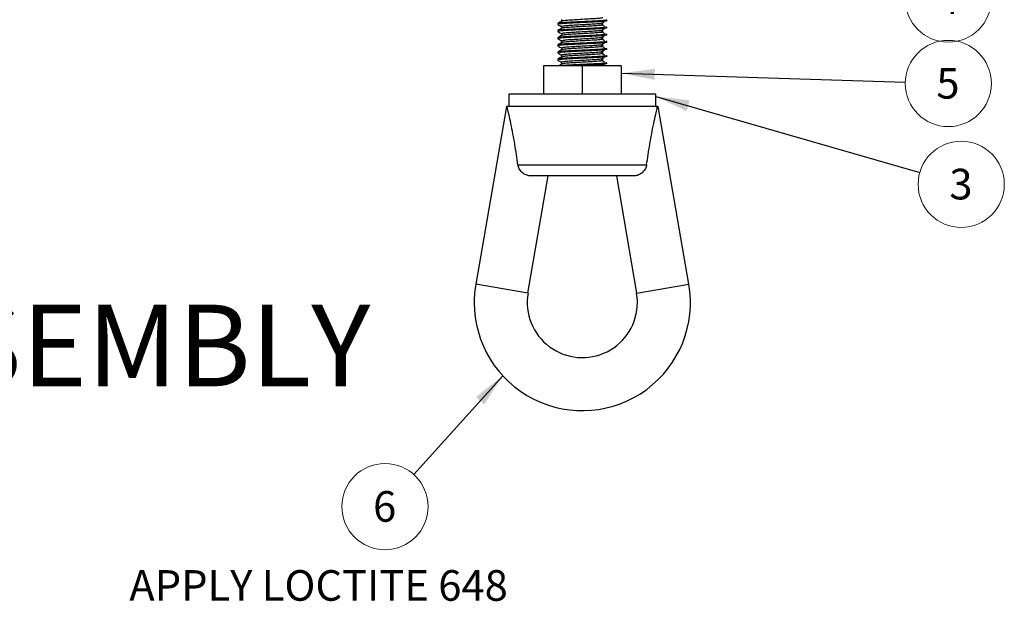
# Model space of a CAD drawing. Units: millimetres. Extents: x 8 to 1082, y 8 to 734.
# Drawn here: x 552 to 793, y 293 to 435 of the extents above; entities that cross this region are included whole.
import ezdxf

# ---------------------------------------------------------------- set-up
doc = ezdxf.new("R2010")
doc.units = ezdxf.units.MM
doc.header["$LTSCALE"] = 2.5
doc.styles.add('SLDTEXTSTYLE0', font='TXT', dxfattribs={"width": 0.75})
doc.dimstyles.new('SLDDIMSTYLE0', dxfattribs={"dimtxt": 0.18, "dimasz": 8.255, "dimexe": 0, "dimexo": 0.0625, "dimgap": 0, "dimtad": 0, "dimtih": 1, "dimtoh": 1, "dimdec": 0, "dimrnd": 1e-09, "dimzin": 0, "dimdsep": 46, "dimtxsty": 'Standard', "dimsah": 1, "dimcen": 0.09, "dimadec": 0, "dimazin": 0, "dimtfac": 8.255, "dimtdec": 0, "dimtofl": 0, "dimtmove": 0, "dimatfit": 3, "dimfxl": 0, "dimfrac": 2, "dimtolj": 1, "dimtzin": 0, "dimarcsym": 0})

# ---------------------------------------------------------------- blocks, each defined once
blk = doc.blocks.new('SW_NOTE_0_5')
at = {"color": 0, "linetype": 'Continuous', "lineweight": 0}
blk.add_circle((10.53, -0.84), 10.56, dxfattribs=at)
at = {"color": 0, "linetype": 'Continuous', "lineweight": 0, "insert": (10.45, 2.96), "char_height": 7.5, "attachment_point": 2, "style": 'SLDTEXTSTYLE0'}
blk.add_mtext('4', dxfattribs=at)
blk = doc.blocks.new('SW_NOTE_0_13')
at = {"color": 0, "linetype": 'Continuous', "lineweight": 0}
blk.add_circle((-7.07, -7.85), 10.56, dxfattribs=at)
at = {"color": 0, "linetype": 'Continuous', "lineweight": 0, "insert": (-7.14, -4.06), "char_height": 7.5, "attachment_point": 2, "style": 'SLDTEXTSTYLE0'}
blk.add_mtext('6', dxfattribs=at)
blk = doc.blocks.new('SW_NOTE_0_16')
at = {"color": 0, "linetype": 'Continuous', "lineweight": 0}
blk.add_circle((10.56, -0.33), 10.56, dxfattribs=at)
at = {"color": 0, "linetype": 'Continuous', "lineweight": 0, "insert": (10.48, 3.47), "char_height": 7.5, "attachment_point": 2, "style": 'SLDTEXTSTYLE0'}
blk.add_mtext('5', dxfattribs=at)
blk = doc.blocks.new('SW_NOTE_0_17')
at = {"color": 0, "linetype": 'Continuous', "lineweight": 0}
blk.add_circle((10.15, -2.92), 10.56, dxfattribs=at)
at = {"color": 0, "linetype": 'Continuous', "lineweight": 0, "insert": (10.08, 0.88), "char_height": 7.5, "attachment_point": 2, "style": 'SLDTEXTSTYLE0'}
blk.add_mtext('3', dxfattribs=at)

msp = doc.modelspace()

# ---------------------------------------------------------------- linework, layer by layer
at = {"color": 7, "linetype": 'Continuous', "lineweight": 25}
for p, q in [((684.98, 435.13), (684.98, 434.7)), ((696.04, 434.8), (696.04, 435.02)), ((684.04, 434.14), (684.04, 433.92)), ((684.04, 432.39), (684.04, 432.17)), ((684.98, 433.38), (684.98, 432.95)), ((695.09, 433.81), (695.09, 434.25)), ((695.09, 433.81), (695.09, 434.25)), ((695.09, 432.06), (695.09, 432.5)), ((695.09, 432.06), (695.09, 432.5)), ((696.04, 433.05), (696.04, 433.27)), ((684.04, 430.64), (684.04, 430.42)), ((684.98, 431.63), (684.98, 431.2)), ((684.98, 429.88), (684.98, 429.45)), ((695.09, 430.31), (695.09, 430.75)), ((695.09, 430.31), (695.09, 430.75)), ((696.04, 431.3), (696.04, 431.52)), ((696.04, 429.55), (696.04, 429.77)), ((684.04, 428.89), (684.04, 428.67)), ((684.04, 427.14), (684.04, 426.92)), ((684.98, 428.13), (684.98, 427.7)), ((695.09, 428.56), (695.09, 429)), ((695.09, 428.56), (695.09, 429)), ((695.09, 426.81), (695.09, 427.25)), ((695.09, 426.81), (695.09, 427.25)), ((696.04, 427.8), (696.04, 428.02)), ((684.04, 425.39), (684.04, 425.17)), ((684.98, 426.38), (684.98, 425.95)), ((684.98, 424.63), (684.98, 424.2)), ((695.09, 425.06), (695.09, 425.5)), ((695.09, 425.06), (695.09, 425.5)), ((696.04, 426.05), (696.04, 426.27)), ((680.54, 423.8), (680.54, 416.8)), ((690.04, 423.8), (680.54, 423.8)), ((690.04, 423.8), (690.04, 416.8)), ((699.54, 423.8), (690.04, 423.8)), ((696.04, 424.3), (696.04, 424.52)), ((699.54, 423.8), (699.54, 416.8)), ((672.04, 416.8), (672.04, 413.8)), ((690.04, 416.8), (672.04, 416.8)), ((708.04, 416.8), (690.04, 416.8)), ((708.04, 413.8), (708.04, 416.8)), ((671.44, 413.8), (663.92, 370.31)), ((671.59, 413.8), (671.44, 413.8)), ((708.49, 413.8), (671.59, 413.8)), ((708.49, 413.8), (708.63, 413.8)), ((716.15, 370.31), (708.63, 413.8)), ((674.28, 399.49), (705.79, 399.49)), ((676.73, 368.1), (681.69, 396.8)), ((702.66, 396.8), (677.41, 396.8)), ((698.38, 396.8), (703.34, 368.1)), ((676.73, 368.1), (663.92, 370.31)), ((703.34, 368.1), (716.15, 370.31))]:
    msp.add_line(p, q, dxfattribs=at)
for radius, start, end in [(26.5, 170.1936, 180), (26.5, 180, 9.8064), (13.5, 170.1936, 0), (13.5, 0, 9.8064)]:
    msp.add_arc((690.04, 365.8), radius, start, end, dxfattribs=at)
for points, knots in [([(696.04, 434.8), (695.95, 434.76), (695.77, 434.69), (694.38, 434.57), (692.39, 434.48), (690.03, 434.36), (687.68, 434.25), (685.66, 434.15), (684.41, 434.03), (683.86, 433.95), (684.1, 433.91), (684.14, 433.9)], [0, 0, 0, 0, 0.121088, 0.245351, 0.364705, 0.487892, 0.611079, 0.730432, 0.854695, 0.975783, 1, 1, 1, 1]), ([(696.04, 435.02), (695.95, 434.98), (695.77, 434.91), (694.38, 434.79), (692.39, 434.69), (690.04, 434.58), (687.68, 434.47), (685.69, 434.37), (684.3, 434.25), (684.12, 434.18), (684.04, 434.14)], [0, 0, 0, 0, 0.124093, 0.251441, 0.373756, 0.5, 0.626244, 0.748559, 0.875907, 1, 1, 1, 1]), ([(685, 434.71), (684.84, 434.62), (684.53, 434.44), (684.21, 434.25), (684.05, 434.16)], [0, 0, 0, 0, 0.499894, 1, 1, 1, 1]), ([(695.09, 435.56), (695.01, 435.53), (694.86, 435.46), (693.69, 435.34), (692.02, 435.24), (690.04, 435.13), (688.05, 435.01), (686.38, 434.91), (685.28, 434.8), (685.13, 434.74), (685.07, 434.71)], [0, 0, 0, 0, 0.127651, 0.258657, 0.384477, 0.514345, 0.644214, 0.770033, 0.901039, 1, 1, 1, 1]), ([(694.64, 434.13), (694.78, 434.23), (695.08, 434.41), (695.37, 434.59), (695.51, 434.68)], [0, 0, 0, 0, 0.499982, 1, 1, 1, 1]), ([(696.04, 433.05), (695.95, 433.01), (695.77, 432.94), (694.38, 432.82), (692.39, 432.73), (690.03, 432.61), (687.68, 432.5), (685.66, 432.4), (684.41, 432.28), (683.86, 432.2), (684.1, 432.16), (684.14, 432.15)], [0, 0, 0, 0, 0.121088, 0.245351, 0.364705, 0.487892, 0.611079, 0.730432, 0.854695, 0.975783, 1, 1, 1, 1]), ([(696.04, 433.27), (695.95, 433.23), (695.77, 433.16), (694.38, 433.04), (692.39, 432.94), (690.04, 432.83), (687.68, 432.72), (685.69, 432.62), (684.3, 432.5), (684.12, 432.43), (684.04, 432.39)], [0, 0, 0, 0, 0.124093, 0.251441, 0.373756, 0.5, 0.626244, 0.748559, 0.875907, 1, 1, 1, 1]), ([(684.05, 433.9), (684.21, 433.81), (684.52, 433.63), (684.83, 433.45), (684.98, 433.37)], [0, 0, 0, 0, 0.511174, 1, 1, 1, 1]), ([(685, 432.96), (684.84, 432.87), (684.53, 432.69), (684.21, 432.5), (684.05, 432.41)], [0, 0, 0, 0, 0.499894, 1, 1, 1, 1]), ([(684.05, 432.15), (684.21, 432.06), (684.52, 431.88), (684.83, 431.7), (684.98, 431.62)], [0, 0, 0, 0, 0.511174, 1, 1, 1, 1]), ([(694.62, 434.14), (694.31, 434.1), (693.69, 434.03), (692.01, 433.93), (690.04, 433.81), (688.05, 433.7), (686.38, 433.6), (685.21, 433.48), (685.06, 433.41), (684.98, 433.38)], [0, 0, 0, 0, 0.135228, 0.276527, 0.422374, 0.56822, 0.70952, 0.856643, 1, 1, 1, 1]), ([(694.62, 432.39), (694.31, 432.35), (693.69, 432.28), (692.01, 432.18), (690.04, 432.06), (688.05, 431.95), (686.38, 431.85), (685.21, 431.73), (685.06, 431.66), (684.98, 431.63)], [0, 0, 0, 0, 0.135228, 0.276527, 0.422374, 0.56822, 0.70952, 0.856643, 1, 1, 1, 1]), ([(695.09, 433.81), (695.01, 433.78), (694.86, 433.71), (693.69, 433.59), (692.02, 433.49), (690.04, 433.38), (688.05, 433.26), (686.38, 433.16), (685.28, 433.05), (685.13, 432.99), (685.07, 432.96)], [0, 0, 0, 0, 0.127651, 0.258657, 0.384477, 0.514345, 0.644214, 0.770033, 0.901039, 1, 1, 1, 1]), ([(695.09, 432.06), (695.01, 432.03), (694.86, 431.96), (693.69, 431.84), (692.02, 431.74), (690.04, 431.63), (688.05, 431.51), (686.38, 431.41), (685.28, 431.3), (685.13, 431.24), (685.07, 431.21)], [0, 0, 0, 0, 0.127651, 0.258657, 0.384477, 0.514345, 0.644214, 0.770033, 0.901039, 1, 1, 1, 1]), ([(695.51, 433.38), (695.37, 433.47), (695.08, 433.66), (694.78, 433.84), (694.64, 433.93)], [0, 0, 0, 0, 0.500018, 1, 1, 1, 1]), ([(694.64, 432.38), (694.78, 432.48), (695.08, 432.66), (695.37, 432.84), (695.51, 432.93)], [0, 0, 0, 0, 0.499982, 1, 1, 1, 1]), ([(695.51, 431.63), (695.37, 431.72), (695.08, 431.91), (694.78, 432.09), (694.64, 432.18)], [0, 0, 0, 0, 0.500018, 1, 1, 1, 1]), ([(696.04, 431.3), (695.95, 431.26), (695.77, 431.19), (694.38, 431.07), (692.39, 430.98), (690.03, 430.86), (687.68, 430.75), (685.66, 430.65), (684.41, 430.53), (683.86, 430.45), (684.1, 430.41), (684.14, 430.4)], [0, 0, 0, 0, 0.1210877, 0.2453515, 0.3647046, 0.4878915, 0.6110785, 0.7304316, 0.8546954, 0.9757831, 1, 1, 1, 1]), ([(696.04, 429.55), (695.95, 429.51), (695.77, 429.44), (694.38, 429.32), (692.39, 429.23), (690.03, 429.11), (687.68, 429), (685.66, 428.9), (684.41, 428.78), (683.86, 428.7), (684.1, 428.66), (684.14, 428.65)], [0, 0, 0, 0, 0.121088, 0.245351, 0.364705, 0.487892, 0.611079, 0.730432, 0.854695, 0.975783, 1, 1, 1, 1]), ([(696.04, 431.52), (695.95, 431.48), (695.77, 431.41), (694.38, 431.29), (692.39, 431.19), (690.04, 431.08), (687.68, 430.97), (685.69, 430.87), (684.3, 430.75), (684.12, 430.68), (684.04, 430.64)], [0, 0, 0, 0, 0.124093, 0.251441, 0.373756, 0.5, 0.626244, 0.748559, 0.875907, 1, 1, 1, 1]), ([(696.04, 429.77), (695.95, 429.73), (695.77, 429.66), (694.38, 429.54), (692.39, 429.44), (690.04, 429.33), (687.68, 429.22), (685.69, 429.12), (684.3, 429), (684.12, 428.93), (684.04, 428.89)], [0, 0, 0, 0, 0.124093, 0.251441, 0.373756, 0.5, 0.626244, 0.748559, 0.875907, 1, 1, 1, 1]), ([(685, 431.21), (684.84, 431.12), (684.53, 430.94), (684.21, 430.75), (684.05, 430.66)], [0, 0, 0, 0, 0.499894, 1, 1, 1, 1]), ([(684.05, 430.4), (684.21, 430.31), (684.52, 430.13), (684.83, 429.95), (684.98, 429.87)], [0, 0, 0, 0, 0.511174, 1, 1, 1, 1]), ([(685, 429.46), (684.84, 429.37), (684.53, 429.19), (684.21, 429), (684.05, 428.91)], [0, 0, 0, 0, 0.499894, 1, 1, 1, 1]), ([(694.62, 430.64), (694.31, 430.6), (693.69, 430.53), (692.01, 430.43), (690.04, 430.31), (688.05, 430.2), (686.38, 430.1), (685.21, 429.98), (685.06, 429.91), (684.98, 429.88)], [0, 0, 0, 0, 0.135228, 0.276527, 0.422374, 0.56822, 0.70952, 0.856643, 1, 1, 1, 1]), ([(695.09, 430.31), (695.01, 430.28), (694.86, 430.21), (693.69, 430.09), (692.02, 429.99), (690.04, 429.88), (688.05, 429.76), (686.38, 429.66), (685.28, 429.55), (685.13, 429.49), (685.07, 429.46)], [0, 0, 0, 0, 0.127651, 0.258657, 0.384477, 0.514345, 0.644214, 0.770033, 0.901039, 1, 1, 1, 1]), ([(694.64, 430.63), (694.78, 430.73), (695.08, 430.91), (695.37, 431.09), (695.51, 431.18)], [0, 0, 0, 0, 0.499982, 1, 1, 1, 1]), ([(695.51, 429.88), (695.37, 429.97), (695.08, 430.16), (694.78, 430.34), (694.64, 430.43)], [0, 0, 0, 0, 0.500018, 1, 1, 1, 1]), ([(696.04, 427.8), (695.95, 427.76), (695.77, 427.69), (694.38, 427.57), (692.39, 427.48), (690.03, 427.36), (687.68, 427.25), (685.66, 427.15), (684.41, 427.03), (683.86, 426.95), (684.1, 426.91), (684.14, 426.9)], [0, 0, 0, 0, 0.1210877, 0.2453515, 0.3647046, 0.4878915, 0.6110785, 0.7304316, 0.8546954, 0.9757831, 1, 1, 1, 1]), ([(696.04, 428.02), (695.95, 427.98), (695.77, 427.91), (694.38, 427.79), (692.39, 427.69), (690.04, 427.58), (687.68, 427.47), (685.69, 427.37), (684.3, 427.25), (684.12, 427.18), (684.04, 427.14)], [0, 0, 0, 0, 0.124093, 0.251441, 0.373756, 0.5, 0.626244, 0.748559, 0.875907, 1, 1, 1, 1]), ([(684.05, 428.65), (684.21, 428.56), (684.52, 428.38), (684.83, 428.2), (684.98, 428.12)], [0, 0, 0, 0, 0.511174, 1, 1, 1, 1]), ([(685, 427.71), (684.84, 427.62), (684.53, 427.44), (684.21, 427.25), (684.05, 427.16)], [0, 0, 0, 0, 0.499894, 1, 1, 1, 1]), ([(694.62, 428.89), (694.31, 428.85), (693.69, 428.78), (692.01, 428.68), (690.04, 428.56), (688.05, 428.45), (686.38, 428.35), (685.21, 428.23), (685.06, 428.16), (684.98, 428.13)], [0, 0, 0, 0, 0.135228, 0.276527, 0.422374, 0.56822, 0.70952, 0.856643, 1, 1, 1, 1]), ([(694.62, 427.14), (694.31, 427.1), (693.69, 427.03), (692.01, 426.93), (690.04, 426.81), (688.05, 426.7), (686.38, 426.6), (685.21, 426.48), (685.06, 426.41), (684.98, 426.38)], [0, 0, 0, 0, 0.135228, 0.276527, 0.422374, 0.56822, 0.70952, 0.856643, 1, 1, 1, 1]), ([(695.09, 428.56), (695.01, 428.53), (694.86, 428.46), (693.69, 428.34), (692.02, 428.24), (690.04, 428.13), (688.05, 428.01), (686.38, 427.91), (685.28, 427.8), (685.13, 427.74), (685.07, 427.71)], [0, 0, 0, 0, 0.127651, 0.258657, 0.384477, 0.514345, 0.644214, 0.770033, 0.901039, 1, 1, 1, 1]), ([(694.64, 428.88), (694.78, 428.98), (695.08, 429.16), (695.37, 429.34), (695.51, 429.43)], [0, 0, 0, 0, 0.499982, 1, 1, 1, 1]), ([(695.51, 428.13), (695.37, 428.22), (695.08, 428.41), (694.78, 428.59), (694.64, 428.68)], [0, 0, 0, 0, 0.500018, 1, 1, 1, 1]), ([(694.64, 427.13), (694.78, 427.23), (695.08, 427.41), (695.37, 427.59), (695.51, 427.68)], [0, 0, 0, 0, 0.499982, 1, 1, 1, 1]), ([(696.04, 426.05), (695.95, 426.01), (695.77, 425.94), (694.38, 425.82), (692.39, 425.73), (690.03, 425.61), (687.68, 425.5), (685.66, 425.4), (684.41, 425.28), (683.86, 425.2), (684.1, 425.16), (684.14, 425.15)], [0, 0, 0, 0, 0.121088, 0.245351, 0.364705, 0.487892, 0.611079, 0.730432, 0.854695, 0.975783, 1, 1, 1, 1]), ([(696.04, 426.27), (695.95, 426.23), (695.77, 426.16), (694.38, 426.04), (692.39, 425.94), (690.04, 425.83), (687.68, 425.72), (685.69, 425.62), (684.3, 425.5), (684.12, 425.43), (684.04, 425.39)], [0, 0, 0, 0, 0.124093, 0.251441, 0.373756, 0.5, 0.626244, 0.748559, 0.875907, 1, 1, 1, 1]), ([(684.05, 426.9), (684.21, 426.81), (684.52, 426.63), (684.83, 426.45), (684.98, 426.37)], [0, 0, 0, 0, 0.511174, 1, 1, 1, 1]), ([(685, 425.96), (684.84, 425.87), (684.53, 425.69), (684.21, 425.5), (684.05, 425.41)], [0, 0, 0, 0, 0.499894, 1, 1, 1, 1]), ([(684.05, 425.15), (684.21, 425.06), (684.52, 424.88), (684.83, 424.7), (684.98, 424.62)], [0, 0, 0, 0, 0.511174, 1, 1, 1, 1]), ([(694.62, 425.39), (694.31, 425.35), (693.69, 425.28), (692.01, 425.18), (690.04, 425.06), (688.05, 424.95), (686.38, 424.85), (685.21, 424.73), (685.06, 424.66), (684.98, 424.63)], [0, 0, 0, 0, 0.135228, 0.276527, 0.422374, 0.56822, 0.70952, 0.856643, 1, 1, 1, 1]), ([(695.09, 426.81), (695.01, 426.78), (694.86, 426.71), (693.69, 426.59), (692.02, 426.49), (690.04, 426.38), (688.05, 426.26), (686.38, 426.16), (685.28, 426.05), (685.13, 425.99), (685.07, 425.96)], [0, 0, 0, 0, 0.127651, 0.258657, 0.384477, 0.514345, 0.644214, 0.770033, 0.901039, 1, 1, 1, 1]), ([(695.09, 425.06), (695.01, 425.03), (694.86, 424.96), (693.69, 424.84), (692.02, 424.74), (690.04, 424.63), (688.05, 424.51), (686.38, 424.41), (685.28, 424.3), (685.13, 424.24), (685.07, 424.21)], [0, 0, 0, 0, 0.127651, 0.258657, 0.384477, 0.514345, 0.644214, 0.770033, 0.901039, 1, 1, 1, 1]), ([(695.51, 426.38), (695.37, 426.47), (695.08, 426.66), (694.78, 426.84), (694.64, 426.93)], [0, 0, 0, 0, 0.500018, 1, 1, 1, 1]), ([(694.64, 425.38), (694.78, 425.48), (695.08, 425.66), (695.37, 425.84), (695.51, 425.93)], [0, 0, 0, 0, 0.499982, 1, 1, 1, 1]), ([(695.51, 424.63), (695.37, 424.72), (695.08, 424.91), (694.78, 425.09), (694.64, 425.18)], [0, 0, 0, 0, 0.500018, 1, 1, 1, 1]), ([(685, 424.21), (684.84, 424.12), (684.61, 423.98), (684.37, 423.85), (684.29, 423.8)], [0, 0, 0, 0, 0.664946, 1, 1, 1, 1]), ([(696.04, 424.52), (695.95, 424.48), (695.77, 424.41), (694.38, 424.29), (692.39, 424.19), (690.03, 424.08), (687.7, 423.97), (685.9, 423.88), (685.28, 423.82), (685.05, 423.8)], [0, 0, 0, 0, 0.151036, 0.306033, 0.454905, 0.608559, 0.762214, 0.911086, 1, 1, 1, 1]), ([(696.04, 424.3), (695.95, 424.26), (695.77, 424.19), (694.38, 424.07), (692.4, 423.98), (690.37, 423.88), (689.18, 423.82), (688.75, 423.8)], [0, 0, 0, 0, 0.2176971, 0.4411042, 0.6556827, 0.8771539, 1, 1, 1, 1]), ([(694.9, 423.8), (694.96, 423.84), (695.16, 423.96), (695.37, 424.09), (695.51, 424.18)], [0, 0, 0, 0, 0.286481, 1, 1, 1, 1]), ([(674.28, 399.49), (674.03, 401.19), (673.66, 403.76), (673.04, 407.13), (672.55, 409.61), (672.09, 411.72), (671.75, 413.14), (671.63, 413.63), (671.59, 413.8)], [0, 0, 0, 0, 0.326237, 0.491896, 0.659063, 0.823311, 0.940972, 1, 1, 1, 1]), ([(705.79, 399.49), (706.04, 401.19), (706.42, 403.76), (707.03, 407.13), (707.52, 409.61), (707.98, 411.72), (708.32, 413.14), (708.44, 413.63), (708.49, 413.8)], [0, 0, 0, 0, 0.326237, 0.491896, 0.659063, 0.823311, 0.940972, 1, 1, 1, 1]), ([(677.41, 396.8), (677.1, 396.83), (676.48, 396.89), (675.58, 397.37), (674.83, 398.08), (674.4, 398.84), (674.31, 399.34), (674.28, 399.49)], [0, 0, 0, 0, 0.217035, 0.433686, 0.660848, 0.901562, 1, 1, 1, 1]), ([(705.79, 399.49), (705.71, 399.16), (705.55, 398.52), (704.9, 397.71), (704.05, 397.09), (703.24, 396.82), (702.78, 396.8), (702.66, 396.8)], [0, 0, 0, 0, 0.219038, 0.437189, 0.674383, 0.911261, 1, 1, 1, 1])]:
    msp.add_open_spline(points, degree=3, knots=knots, dxfattribs=at)

# ---------------------------------------------------------------- block references
at = {"color": 7, "linetype": 'Continuous', "lineweight": 0}
for name, p in [('SW_NOTE_0_5', (769.18, 440.97)), ('SW_NOTE_0_16', (769.15, 419.77)), ('SW_NOTE_0_17', (772.73, 397.66)), ('SW_NOTE_0_13', (648.75, 323.65))]:
    msp.add_blockref(name, p, dxfattribs=at)

# ---------------------------------------------------------------- texts
at = {"color": 7, "linetype": 'Continuous', "lineweight": 0, "attachment_point": 1, "style": 'SLDTEXTSTYLE0'}
for s, insert, char_height in [('LASER ENGRAVE BEFORE ASSEMBLY', (181.16, 365.26), 20), ('APPLY LOCTITE 648', (579.04, 300.23), 7.5)]:
    msp.add_mtext(s, dxfattribs=dict(at, insert=insert, char_height=char_height))

# ---------------------------------------------------------------- leaders
at = {"color": 7, "linetype": 'Continuous', "lineweight": 0}
for points in [[(699.54, 421.94), (769.15, 419.77)], [(708.04, 416.28), (772.73, 397.66)], [(670.53, 347.86), (648.75, 323.65)]]:
    msp.add_leader(points, dimstyle='SLDDIMSTYLE0', dxfattribs=at)

doc.saveas('drawing.dxf')
